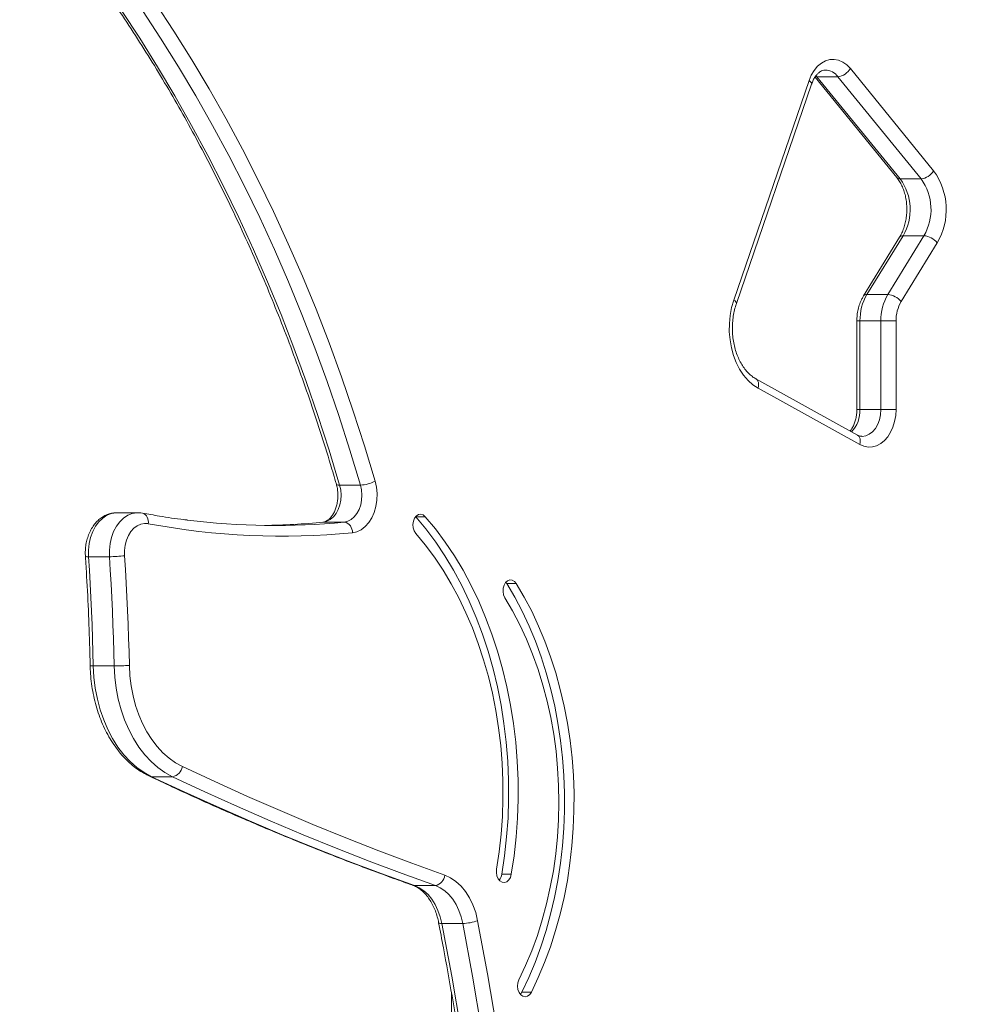
# Model space of a CAD drawing. Units: millimetres. Extents: x -5576 to 14605, y -20760 to 4555.
# Drawn here: x 966 to 1323, y -13416 to -13049 of the extents above; entities that cross this region are included whole.
import ezdxf

# ---------------------------------------------------------------- set-up
doc = ezdxf.new("R2010")
doc.units = ezdxf.units.MM

msp = doc.modelspace()

# ---------------------------------------------------------------- linework, layer by layer
at = {"color": 8, "linetype": 'Continuous', "lineweight": 15}
for p, q in [((1262.65, -13070.29), (1262.98, -13070.69)), ((1277.84, -13161.66), (1279.01, -13161.66)), ((1277.84, -13194.67), (1279.01, -13194.67))]:
    msp.add_line(p, q, dxfattribs=at)
at = {"color": 7, "linetype": 'Continuous', "lineweight": 15}
for p, q in [((1270.76, -13070.69), (1262.98, -13070.69)), ((1262.98, -13070.69), (1294, -13108.78)), ((1301.78, -13108.78), (1270.76, -13070.69)), ((1275.45, -13067.67), (1306.46, -13105.76)), ((1232.01, -13153.9), (1260.05, -13072.13)), ((1232.97, -13155.2), (1261, -13073.43)), ((1262.28, -13070.86), (1292.75, -13108.28)), ((1301.78, -13108.78), (1294, -13108.78)), ((1293.78, -13130.47), (1280.34, -13152.36)), ((1295.05, -13129.94), (1281.61, -13151.83)), ((1289.39, -13151.83), (1302.83, -13129.94)), ((1307.79, -13132.56), (1294.35, -13154.45)), ((1302.83, -13129.94), (1295.05, -13129.94)), ((1289.39, -13151.83), (1281.61, -13151.83)), ((1277.84, -13161.66), (1277.84, -13194.67)), ((1286.79, -13161.66), (1279.01, -13161.66)), ((1279.01, -13161.66), (1279.01, -13194.67)), ((1292.45, -13161.66), (1286.79, -13161.66)), ((1286.79, -13194.67), (1286.79, -13161.66)), ((1292.45, -13161.66), (1292.45, -13194.67)), ((1278.04, -13204.2), (1240.2, -13183.21)), ((1278.93, -13207.7), (1241.09, -13186.71)), ((1286.79, -13194.67), (1279.01, -13194.67)), ((1292.45, -13194.67), (1286.79, -13194.67)), ((1092.93, -13222.82), (1085.16, -13222.82)), ((1009.95, -13233.09), (1002.17, -13233.09)), ((1113.51, -13234.58), (1117.05, -13234.58)), ((1078.88, -13236.62), (1079.1, -13236.61)), ((1086.88, -13236.61), (1079.1, -13236.61)), ((999.39, -13249.48), (991.61, -13249.48)), ((1147.44, -13259.49), (1147.08, -13259)), ((1147.44, -13259.49), (1150.98, -13259.49)), ((1001.17, -13290.13), (993.39, -13290.13)), ((1022.86, -13331.42), (1015.08, -13331.42)), ((1145.58, -13367.76), (1149.12, -13367.76)), ((1120.82, -13371.98), (1113.04, -13371.98)), ((1131.02, -13386.11), (1123.24, -13386.11)), ((1152.5, -13412.54), (1153.04, -13411.72)), ((1153.04, -13411.72), (1156.58, -13411.72)), ((1126.85, -13412.06), (1126.85, -13872.61))]:
    msp.add_line(p, q, dxfattribs=at)
at = {"color": 7, "linetype": 'Continuous', "lineweight": 15, "flags": 128}
for points in [[(979.59, -12995.01), (987.31, -13004.14), (994.87, -13013.54), (1002.26, -13023.21), (1009.48, -13033.13), (1016.53, -13043.3), (1023.39, -13053.71), (1030.07, -13064.36), (1036.56, -13075.25), (1042.86, -13086.35), (1048.96, -13097.68), (1054.86, -13109.21), (1060.56, -13120.95), (1066.04, -13132.89), (1071.32, -13145.01), (1076.38, -13157.32), (1081.23, -13169.8), (1085.85, -13182.44), (1090.26, -13195.25), (1094.43, -13208.2), (1098.38, -13221.3)], [(967.19, -12998.11), (974.86, -13007.18), (982.37, -13016.51), (989.71, -13026.11), (996.88, -13035.96), (1003.88, -13046.06), (1010.69, -13056.4), (1017.33, -13066.98), (1023.77, -13077.79), (1030.02, -13088.82), (1036.08, -13100.06), (1041.94, -13111.52), (1047.6, -13123.18), (1053.05, -13135.03), (1058.29, -13147.07), (1063.32, -13159.29), (1068.13, -13171.68), (1072.72, -13184.24), (1077.09, -13196.95), (1081.24, -13209.82), (1085.16, -13222.82)], [(1092.93, -13222.82), (1089.01, -13209.82), (1084.87, -13196.95), (1080.5, -13184.24), (1075.9, -13171.68), (1071.09, -13159.29), (1066.07, -13147.07), (1060.83, -13135.03), (1055.38, -13123.18), (1049.72, -13111.52), (1043.86, -13100.06), (1037.8, -13088.82), (1031.55, -13077.79), (1025.1, -13066.98), (1018.47, -13056.4), (1011.65, -13046.06), (1004.66, -13035.96), (997.49, -13026.11), (990.15, -13016.51), (982.64, -13007.18), (974.97, -12998.11)], [(1260.05, -13072.13), (1260.89, -13070.12), (1261.95, -13068.34), (1263.21, -13066.83), (1264.63, -13065.64), (1266.17, -13064.8), (1267.78, -13064.34), (1269.43, -13064.25), (1271.07, -13064.56), (1272.64, -13065.24), (1274.12, -13066.29), (1275.45, -13067.67)], [(1241.09, -13186.71), (1239.14, -13185.42), (1237.32, -13183.8), (1235.66, -13181.86), (1234.19, -13179.64), (1232.93, -13177.18), (1231.9, -13174.51), (1231.12, -13171.68), (1230.6, -13168.73), (1230.34, -13165.71), (1230.36, -13162.67), (1230.64, -13159.65), (1231.2, -13156.71), (1232.01, -13153.9)], [(1292.45, -13194.67), (1292.32, -13196.93), (1291.93, -13199.12), (1291.3, -13201.21), (1290.44, -13203.12), (1289.37, -13204.81), (1288.12, -13206.23), (1286.73, -13207.35), (1285.23, -13208.14), (1283.66, -13208.58), (1282.05, -13208.65), (1280.47, -13208.35), (1278.93, -13207.7)], [(1085.16, -13222.82), (1085.55, -13224.63), (1085.69, -13226.51), (1085.58, -13228.39), (1085.22, -13230.21), (1084.62, -13231.91), (1083.81, -13233.41), (1082.82, -13234.67), (1081.67, -13235.65), (1080.42, -13236.3), (1079.1, -13236.61)], [(1086.88, -13236.61), (1088.2, -13236.3), (1089.45, -13235.65), (1090.6, -13234.67), (1091.59, -13233.41), (1092.4, -13231.91), (1093, -13230.21), (1093.36, -13228.39), (1093.47, -13226.51), (1093.32, -13224.63), (1092.93, -13222.82)], [(1098.38, -13221.3), (1098.89, -13223.6), (1099.11, -13225.98), (1099.05, -13228.39), (1098.69, -13230.74), (1098.05, -13232.97), (1097.15, -13235.01), (1096.02, -13236.81), (1094.69, -13238.3), (1093.19, -13239.45), (1091.58, -13240.23), (1089.9, -13240.6)], [(1117.05, -13234.58), (1116.28, -13233.95), (1115.41, -13233.69), (1114.53, -13233.83), (1113.73, -13234.34), (1113.07, -13235.18), (1112.63, -13236.26), (1112.44, -13237.48), (1112.54, -13238.73), (1112.9, -13239.87), (1113.49, -13240.8)], [(1145.58, -13367.76), (1146.61, -13360.85), (1147.38, -13353.87), (1147.89, -13346.83), (1148.12, -13339.78), (1148.09, -13332.71), (1147.79, -13325.65), (1147.23, -13318.63), (1146.39, -13311.67), (1145.3, -13304.77), (1143.94, -13297.97), (1142.33, -13291.28), (1140.47, -13284.72), (1138.36, -13278.31), (1136.01, -13272.08), (1133.43, -13266.02), (1130.63, -13260.18), (1127.6, -13254.55), (1124.37, -13249.16), (1120.94, -13244.03), (1117.31, -13239.16), (1113.51, -13234.58)], [(1149.12, -13367.76), (1150.15, -13360.85), (1150.92, -13353.87), (1151.42, -13346.83), (1151.66, -13339.78), (1151.63, -13332.71), (1151.33, -13325.65), (1150.76, -13318.63), (1149.93, -13311.67), (1148.83, -13304.77), (1147.48, -13297.97), (1145.87, -13291.28), (1144.01, -13284.72), (1141.9, -13278.31), (1139.55, -13272.08), (1136.97, -13266.02), (1134.16, -13260.18), (1131.14, -13254.55), (1127.9, -13249.16), (1124.47, -13244.03), (1120.85, -13239.16), (1117.05, -13234.58)], [(1013.8, -13237.18), (1012.41, -13237.1), (1011.03, -13237.37), (1009.7, -13237.98), (1008.48, -13238.92), (1007.39, -13240.16), (1006.47, -13241.65), (1005.76, -13243.34), (1005.27, -13245.19), (1005.03, -13247.14), (1005.04, -13249.11)], [(1113.49, -13240.8), (1117.06, -13245.11), (1120.47, -13249.68), (1123.69, -13254.5), (1126.73, -13259.56), (1129.57, -13264.85), (1132.2, -13270.34), (1134.63, -13276.02), (1136.83, -13281.88), (1138.81, -13287.9), (1140.56, -13294.06), (1142.08, -13300.34), (1143.35, -13306.73), (1144.38, -13313.21), (1145.16, -13319.75), (1145.69, -13326.35), (1145.97, -13332.97), (1146, -13339.61), (1145.78, -13346.24), (1145.31, -13352.85), (1144.59, -13359.4), (1143.62, -13365.9)], [(991.61, -13249.48), (991.93, -13254.55), (992.23, -13259.63), (992.49, -13264.71), (992.73, -13269.79), (992.94, -13274.87), (993.12, -13279.96), (993.27, -13285.04), (993.39, -13290.13)], [(1001.17, -13290.13), (1001.05, -13285.04), (1000.89, -13279.96), (1000.71, -13274.87), (1000.51, -13269.79), (1000.27, -13264.71), (1000, -13259.63), (999.71, -13254.55), (999.39, -13249.48)], [(1005.04, -13249.11), (1005.36, -13254.21), (1005.65, -13259.32), (1005.92, -13264.43), (1006.16, -13269.54), (1006.37, -13274.65), (1006.55, -13279.77), (1006.7, -13284.89), (1006.83, -13290.01)], [(1150.98, -13259.49), (1150.3, -13258.69), (1149.48, -13258.22), (1148.6, -13258.14), (1147.74, -13258.44), (1146.99, -13259.11), (1146.42, -13260.07), (1146.09, -13261.23), (1146.03, -13262.48), (1146.25, -13263.69), (1146.72, -13264.75)], [(1153.04, -13411.72), (1155.62, -13406.25), (1157.98, -13400.59), (1160.13, -13394.76), (1162.06, -13388.78), (1163.75, -13382.67), (1165.22, -13376.43), (1166.45, -13370.09), (1167.44, -13363.67), (1168.18, -13357.19), (1168.68, -13350.65), (1168.94, -13344.09), (1168.94, -13337.52), (1168.7, -13330.96), (1168.21, -13324.42), (1167.48, -13317.93), (1166.5, -13311.51), (1165.29, -13305.16), (1163.83, -13298.92), (1162.15, -13292.8), (1160.23, -13286.81), (1158.09, -13280.98), (1155.74, -13275.31), (1153.17, -13269.83), (1150.41, -13264.55), (1147.44, -13259.49)], [(1156.58, -13411.72), (1159.15, -13406.25), (1161.52, -13400.59), (1163.67, -13394.76), (1165.59, -13388.78), (1167.29, -13382.67), (1168.76, -13376.43), (1169.99, -13370.09), (1170.97, -13363.67), (1171.72, -13357.19), (1172.22, -13350.65), (1172.47, -13344.09), (1172.48, -13337.52), (1172.24, -13330.96), (1171.75, -13324.42), (1171.02, -13317.93), (1170.04, -13311.51), (1168.82, -13305.16), (1167.37, -13298.92), (1165.68, -13292.8), (1163.77, -13286.81), (1161.63, -13280.98), (1159.27, -13275.31), (1156.71, -13269.83), (1153.94, -13264.55), (1150.98, -13259.49)], [(1146.72, -13264.75), (1149.6, -13269.69), (1152.28, -13274.84), (1154.76, -13280.2), (1157.02, -13285.75), (1159.07, -13291.46), (1160.88, -13297.32), (1162.46, -13303.32), (1163.81, -13309.43), (1164.91, -13315.64), (1165.77, -13321.93), (1166.38, -13328.27), (1166.74, -13334.65), (1166.85, -13341.05), (1166.71, -13347.45), (1166.32, -13353.83), (1165.67, -13360.16), (1164.78, -13366.44), (1163.65, -13372.64), (1162.28, -13378.74), (1160.66, -13384.72), (1158.82, -13390.56), (1156.75, -13396.25), (1154.46, -13401.78), (1151.95, -13407.11)], [(993.39, -13290.13), (993.62, -13294.33), (994.13, -13298.48), (994.91, -13302.54), (995.95, -13306.49), (997.25, -13310.27), (998.79, -13313.87), (1000.57, -13317.25), (1002.56, -13320.38), (1004.75, -13323.24), (1007.12, -13325.79), (1009.64, -13328.02), (1012.31, -13329.9), (1015.08, -13331.42)], [(1022.86, -13331.42), (1020.08, -13329.9), (1017.42, -13328.02), (1014.9, -13325.79), (1012.53, -13323.24), (1010.34, -13320.38), (1008.35, -13317.25), (1006.57, -13313.87), (1005.03, -13310.27), (1003.73, -13306.49), (1002.69, -13302.54), (1001.91, -13298.48), (1001.4, -13294.33), (1001.17, -13290.13)], [(1006.83, -13290.01), (1007.04, -13293.83), (1007.5, -13297.61), (1008.21, -13301.32), (1009.16, -13304.91), (1010.34, -13308.36), (1011.75, -13311.64), (1013.37, -13314.72), (1015.18, -13317.57), (1017.17, -13320.17), (1019.33, -13322.5), (1021.63, -13324.53), (1024.06, -13326.24), (1026.59, -13327.63)], [(1026.59, -13327.63), (1038.68, -13333.27), (1050.81, -13338.75), (1062.98, -13344.06), (1075.19, -13349.2), (1087.43, -13354.18), (1099.7, -13358.99), (1112, -13363.63), (1124.34, -13368.1)], [(1015.08, -13331.42), (1027.2, -13337.08), (1039.36, -13342.57), (1051.55, -13347.89), (1063.79, -13353.04), (1076.05, -13358.03), (1088.35, -13362.85), (1100.68, -13367.5), (1113.04, -13371.98)], [(1120.82, -13371.98), (1108.46, -13367.5), (1096.13, -13362.85), (1083.83, -13358.03), (1071.56, -13353.04), (1059.33, -13347.89), (1047.14, -13342.57), (1034.98, -13337.08), (1022.86, -13331.42)], [(1143.62, -13365.9), (1143.55, -13367.15), (1143.75, -13368.36), (1144.22, -13369.43), (1144.89, -13370.24), (1145.71, -13370.72), (1146.59, -13370.82), (1147.45, -13370.53), (1148.2, -13369.87), (1148.78, -13368.92), (1149.12, -13367.76)], [(1124.34, -13368.1), (1126.48, -13369.07), (1128.5, -13370.44), (1130.38, -13372.17), (1132.08, -13374.23), (1133.58, -13376.6), (1134.84, -13379.22), (1135.85, -13382.06), (1136.58, -13385.06)], [(1113.04, -13371.98), (1114.82, -13372.79), (1116.51, -13373.93), (1118.08, -13375.37), (1119.5, -13377.09), (1120.74, -13379.06), (1121.8, -13381.25), (1122.63, -13383.61), (1123.24, -13386.11)], [(1131.02, -13386.11), (1130.41, -13383.61), (1129.57, -13381.25), (1128.52, -13379.06), (1127.28, -13377.09), (1125.86, -13375.37), (1124.29, -13373.93), (1122.6, -13372.79), (1120.82, -13371.98)], [(1123.24, -13386.11), (1126.9, -13405.78), (1130.29, -13425.54), (1133.41, -13445.38), (1136.27, -13465.31), (1138.87, -13485.31), (1141.19, -13505.37), (1143.25, -13525.49), (1145.04, -13545.66), (1146.57, -13565.88), (1147.82, -13586.14), (1148.8, -13606.42), (1149.51, -13626.73), (1149.95, -13647.05), (1150.12, -13667.38), (1150.02, -13687.71), (1149.65, -13708.04), (1149.01, -13728.35), (1148.09, -13748.64)], [(1155.87, -13748.64), (1156.78, -13728.35), (1157.43, -13708.04), (1157.8, -13687.71), (1157.9, -13667.38), (1157.73, -13647.05), (1157.29, -13626.73), (1156.58, -13606.42), (1155.6, -13586.14), (1154.34, -13565.88), (1152.82, -13545.66), (1151.03, -13525.49), (1148.97, -13505.37), (1146.64, -13485.31), (1144.05, -13465.31), (1141.19, -13445.38), (1138.06, -13425.54), (1134.67, -13405.78), (1131.02, -13386.11)], [(1136.58, -13385.06), (1140.25, -13404.8), (1143.65, -13424.63), (1146.78, -13444.55), (1149.66, -13464.55), (1152.26, -13484.62), (1154.6, -13504.76), (1156.66, -13524.96), (1158.46, -13545.2), (1159.99, -13565.5), (1161.24, -13585.83), (1162.23, -13606.19), (1162.94, -13626.57), (1163.39, -13646.97), (1163.56, -13667.37), (1163.46, -13687.78), (1163.08, -13708.18), (1162.44, -13728.57), (1161.52, -13748.93)], [(1151.95, -13407.11), (1151.56, -13408.23), (1151.44, -13409.47), (1151.59, -13410.7), (1152, -13411.81), (1152.63, -13412.68), (1153.43, -13413.23), (1154.3, -13413.41), (1155.18, -13413.2), (1155.96, -13412.61), (1156.58, -13411.72)]]:
    msp.add_lwpolyline(points, dxfattribs=at)
at = {"color": 8, "linetype": 'Continuous', "lineweight": 15, "flags": 128}
for points in [[(1262.98, -13070.69), (1262.47, -13070.63), (1262.43, -13070.62)], [(1261, -13073.43), (1261.02, -13073.36), (1260.98, -13073.1), (1260.81, -13072.8), (1260.49, -13072.47), (1260.05, -13072.13)], [(1232.01, -13153.9), (1232.46, -13154.24), (1232.77, -13154.57), (1232.95, -13154.87), (1232.98, -13155.13), (1232.97, -13155.19)], [(1241.09, -13186.71), (1241.24, -13185.99), (1241.27, -13185.29), (1241.19, -13184.64), (1240.99, -13184.08), (1240.69, -13183.62), (1240.3, -13183.27), (1240.21, -13183.22)], [(1279.73, -13204.67), (1279.82, -13204.67), (1281.19, -13204.45), (1282.5, -13203.86), (1283.7, -13202.93), (1284.76, -13201.68), (1285.62, -13200.17), (1286.26, -13198.46), (1286.66, -13196.6), (1286.79, -13194.67)], [(1278.93, -13207.7), (1279.08, -13206.97), (1279.11, -13206.28), (1279.03, -13205.63), (1278.83, -13205.07), (1278.53, -13204.6), (1278.14, -13204.26), (1278.04, -13204.2)], [(1085.16, -13222.82), (1084.65, -13222.79), (1084.27, -13222.71), (1084.03, -13222.57), (1083.93, -13222.42)], [(1002.17, -13233.09), (1001.84, -13233.09), (1000.12, -13233.37), (998.46, -13234.04), (996.89, -13235.08), (995.47, -13236.46), (994.22, -13238.16), (993.19, -13240.12), (992.39, -13242.29), (991.85, -13244.62), (991.59, -13247.03), (991.61, -13249.48)], [(999.39, -13249.48), (999.37, -13247.03), (999.63, -13244.62), (1000.17, -13242.29), (1000.96, -13240.12), (1002, -13238.16), (1003.25, -13236.46), (1004.67, -13235.08), (1006.24, -13234.04), (1007.9, -13233.37), (1009.62, -13233.09), (1009.93, -13233.09)], [(1014.27, -13331.25), (1014.55, -13331.35), (1015.08, -13331.42)], [(1112.39, -13371.87), (1112.51, -13371.9), (1113.04, -13371.98)], [(1122.05, -13385.82), (1122.13, -13385.94), (1122.37, -13386.03), (1122.74, -13386.09), (1123.24, -13386.11)]]:
    msp.add_lwpolyline(points, dxfattribs=at)
at = {"color": 8, "linetype": 'Continuous', "lineweight": 15}
for centre, radius, start, end in [((1265.93, -13074.22), 5.99, 36.1975, 88.2326), ((1293.89, -13107.23), 1.55, 222.6536, 274.0934), ((1294.87, -13131.29), 1.36, 82.2094, 142.9682), ((1281.42, -13153.18), 1.36, 82.1786, 143.0459), ((1267.78, -13195.17), 11.24, 315.9275, 2.5895), ((1010.57, -13236.38), 3.33, 346.0061, 70.0336), ((991.27, -13246.72), 2.78, 252.4806, 276.9825), ((993.05, -13282.08), 8.06, 264.085, 272.4251)]:
    msp.add_arc(centre, radius, start, end, dxfattribs=at)
at = {"color": 7, "linetype": 'Continuous', "lineweight": 15}
for centre, radius, start, end in [((1270.04, -13064.43), 6.3, 276.567, 329.0691), ((1301.06, -13102.52), 6.3, 276.5669, 329.0685), ((1286.63, -13120.18), 24.52, 329.6724, 36.0292), ((1278.45, -13120.16), 19.27, 329.5057, 36.1959), ((1286.22, -13120.16), 19.27, 329.5057, 36.1959), ((1302.16, -13137.21), 7.31, 39.56, 84.7406), ((1297.98, -13161.42), 18.97, 149.6513, 180.752), ((1305.76, -13161.42), 18.97, 149.6513, 180.752), ((1288.72, -13159.1), 7.31, 39.557, 84.7436), ((1306.36, -13161.48), 13.91, 149.6511, 180.7517), ((1092.38, -13210.36), 12.48, 272.5292, 298.7183), ((1061.02, -12970.43), 267.43, 262.9934, 275.5481), ((1063.84, -12971.77), 270.09, 259.3231, 275.5367), ((1053.23, -12970.35), 267.51, 270.8365, 275.5494), ((1086.14, -13240.3), 3.77, 355.545, 78.7285), ((998.9, -13199.07), 50.42, 270.5563, 276.9883), ((1000.69, -13136.67), 153.46, 270.181, 272.2932), ((1022.07, -13326.92), 4.57, 279.9423, 351.0459), ((1141.35, -13367.18), 4.27, 319.507, 352.1712), ((1120.04, -13367.73), 4.32, 280.4544, 355.1554), ((1130.51, -13368.19), 17.93, 271.6499, 289.8002)]:
    msp.add_arc(centre, radius, start, end, dxfattribs=at)
for points, knots in [([(1747.84, -14248.02), (1747.83, -14243.86), (1747.8, -14231.81), (1747.58, -14211.86), (1747.11, -14188.18), (1746.41, -14164.51), (1745.49, -14140.86), (1744.35, -14117.23), (1742.98, -14093.62), (1741.4, -14070.04), (1739.58, -14046.49), (1737.55, -14022.98), (1735.3, -13999.5), (1732.82, -13976.07), (1730.12, -13952.69), (1727.21, -13929.37), (1724.07, -13906.1), (1720.71, -13882.89), (1717.14, -13859.75), (1713.34, -13836.67), (1709.33, -13813.67), (1705.1, -13790.75), (1700.66, -13767.91), (1696, -13745.15), (1691.13, -13722.49), (1686.04, -13699.92), (1680.74, -13677.44), (1675.23, -13655.07), (1669.51, -13632.8), (1663.58, -13610.65), (1657.44, -13588.6), (1651.09, -13566.68), (1644.54, -13544.87), (1637.78, -13523.2), (1630.81, -13501.65), (1623.65, -13480.23), (1616.28, -13458.95), (1608.71, -13437.81), (1600.95, -13416.82), (1592.98, -13395.97), (1584.82, -13375.28), (1576.47, -13354.74), (1567.92, -13334.36), (1559.18, -13314.14), (1550.25, -13294.09), (1541.13, -13274.21), (1531.82, -13254.5), (1522.33, -13234.97), (1512.66, -13215.62), (1502.8, -13196.46), (1492.76, -13177.48), (1482.55, -13158.69), (1472.16, -13140.1), (1461.59, -13121.71), (1450.85, -13103.51), (1439.94, -13085.52), (1428.86, -13067.74), (1417.62, -13050.16), (1406.21, -13032.8), (1394.63, -13015.66), (1382.9, -12998.73), (1371, -12982.03), (1358.95, -12965.56), (1346.75, -12949.31), (1334.39, -12933.29), (1321.88, -12917.51), (1309.23, -12901.97), (1296.43, -12886.66), (1283.48, -12871.6), (1270.39, -12856.78), (1257.17, -12842.22), (1243.81, -12827.9), (1230.31, -12813.83), (1216.68, -12800.02), (1202.93, -12786.47), (1189.04, -12773.18), (1175.04, -12760.15), (1160.91, -12747.39), (1146.66, -12734.9), (1132.97, -12723.23), (1123.99, -12715.84), (1119.83, -12712.42)], [0, 0, 0, 0, 0.006717, 0.019474, 0.032231, 0.044988, 0.057746, 0.070503, 0.08326, 0.096017, 0.108775, 0.121532, 0.134289, 0.147046, 0.159804, 0.172561, 0.185318, 0.198076, 0.210833, 0.22359, 0.236348, 0.249105, 0.261863, 0.27462, 0.287378, 0.300135, 0.312893, 0.32565, 0.338408, 0.351166, 0.363923, 0.376681, 0.389439, 0.402197, 0.414954, 0.427712, 0.44047, 0.453228, 0.465986, 0.478744, 0.491502, 0.50426, 0.517018, 0.529776, 0.542534, 0.555292, 0.56805, 0.580808, 0.593566, 0.606324, 0.619082, 0.63184, 0.644598, 0.657356, 0.670114, 0.682872, 0.69563, 0.708388, 0.721146, 0.733904, 0.746662, 0.759419, 0.772177, 0.784935, 0.797692, 0.81045, 0.823207, 0.835964, 0.848721, 0.861478, 0.874235, 0.886992, 0.899748, 0.912505, 0.925261, 0.938017, 0.950772, 0.963528, 0.976283, 0.989038, 1, 1, 1, 1]), ([(1437.98, -13067.93), (1431.16, -13057.35), (1417.57, -13036.21), (1396.59, -13005.39), (1375.25, -12975.31), (1353.5, -12946.08), (1331.37, -12917.69), (1308.84, -12890.17), (1286.55, -12864.33), (1266.66, -12842.23), (1254.29, -12829.34), (1249.15, -12823.98)], [0, 0, 0, 0, 0.117959, 0.235451, 0.35253, 0.469255, 0.585695, 0.701926, 0.818032, 0.924432, 1, 1, 1, 1]), ([(965.96, -12997.63), (967.24, -12999.11), (970.95, -13003.43), (977, -13010.77), (984.04, -13019.71), (990.93, -13028.88), (997.67, -13038.28), (1004.25, -13047.91), (1010.67, -13057.75), (1016.93, -13067.8), (1023.01, -13078.06), (1028.93, -13088.52), (1034.67, -13099.18), (1040.23, -13110.02), (1045.61, -13121.05), (1050.81, -13132.25), (1055.82, -13143.63), (1060.64, -13155.16), (1065.27, -13166.86), (1069.7, -13178.71), (1073.93, -13190.7), (1077.96, -13202.83), (1081.28, -13213.42), (1083.21, -13219.98), (1083.93, -13222.42)], [0, 0, 0, 0, 0.024871, 0.072236, 0.119601, 0.166963, 0.214324, 0.261683, 0.30904, 0.356397, 0.403753, 0.451107, 0.498462, 0.545816, 0.59317, 0.640524, 0.687878, 0.735232, 0.782586, 0.829941, 0.877296, 0.924651, 0.972007, 1, 1, 1, 1]), ([(1261, -13073.43), (1261.09, -13073.18), (1261.36, -13072.43), (1261.92, -13071.32), (1262.68, -13070.21), (1263.5, -13069.34), (1264.33, -13068.73), (1265.14, -13068.37), (1265.72, -13068.22), (1266.05, -13068.25), (1266.12, -13068.26)], [0, 0, 0, 0, 0.0719027, 0.2150531, 0.3575483, 0.5001008, 0.6443004, 0.7936927, 0.954946, 1, 1, 1, 1]), ([(1292.75, -13108.28), (1292.92, -13108.5), (1293.44, -13109.16), (1294.22, -13110.44), (1295.04, -13112.17), (1295.69, -13114.08), (1296.16, -13116.11), (1296.44, -13118.24), (1296.51, -13120.41), (1296.38, -13122.57), (1296.05, -13124.67), (1295.52, -13126.67), (1294.84, -13128.5), (1294.22, -13129.73), (1293.85, -13130.34), (1293.78, -13130.47)], [0, 0, 0, 0, 0.042498, 0.128062, 0.213592, 0.299082, 0.384676, 0.470418, 0.556257, 0.642094, 0.727798, 0.813255, 0.898392, 0.979067, 1, 1, 1, 1]), ([(1280.34, -13152.36), (1280.14, -13152.7), (1279.6, -13153.63), (1278.89, -13155.29), (1278.29, -13157.35), (1277.91, -13159.49), (1277.86, -13160.94), (1277.84, -13161.66)], [0, 0, 0, 0, 0.12655, 0.344715, 0.563537, 0.782917, 1, 1, 1, 1]), ([(1240.2, -13183.21), (1239.97, -13183.08), (1239.26, -13182.66), (1238.09, -13181.76), (1236.75, -13180.4), (1235.51, -13178.8), (1234.41, -13176.97), (1233.46, -13174.94), (1232.67, -13172.75), (1232.07, -13170.42), (1231.67, -13167.99), (1231.47, -13165.5), (1231.48, -13162.99), (1231.7, -13160.51), (1232.12, -13158.09), (1232.59, -13156.34), (1232.9, -13155.4), (1232.97, -13155.2)], [0, 0, 0, 0, 0.035797, 0.111051, 0.18497, 0.257834, 0.330197, 0.402388, 0.47455, 0.54676, 0.619045, 0.6914, 0.763779, 0.836135, 0.908393, 0.980505, 1, 1, 1, 1]), ([(1277.84, -13194.67), (1277.83, -13194.96), (1277.82, -13195.84), (1277.65, -13197.29), (1277.27, -13198.94), (1276.72, -13200.44), (1276.07, -13201.73), (1275.57, -13202.39), (1275.33, -13202.7)], [0, 0, 0, 0, 0.093208, 0.279625, 0.465498, 0.650227, 0.833712, 1, 1, 1, 1]), ([(1279.72, -13204.65), (1279.46, -13204.64), (1278.93, -13204.63), (1278.34, -13204.34), (1278.04, -13204.2)], [0, 0, 0, 0, 0.501767, 1, 1, 1, 1]), ([(1083.93, -13222.42), (1084, -13222.69), (1084.22, -13223.49), (1084.45, -13224.91), (1084.55, -13226.68), (1084.45, -13228.44), (1084.15, -13230.14), (1083.68, -13231.72), (1083.05, -13233.13), (1082.32, -13234.32), (1081.51, -13235.27), (1080.68, -13235.96), (1079.87, -13236.41), (1079.29, -13236.57), (1078.97, -13236.61), (1078.91, -13236.62)], [0, 0, 0, 0, 0.0421603, 0.1267666, 0.2116451, 0.2965789, 0.3813059, 0.4655849, 0.5493031, 0.6325226, 0.7156159, 0.7992486, 0.8850776, 0.9762834, 1, 1, 1, 1]), ([(1002.16, -13233.12), (1001.78, -13233.12), (1000.82, -13233.12), (999.31, -13233.48), (997.69, -13234.13), (996.18, -13235.07), (994.79, -13236.28), (993.55, -13237.73), (992.48, -13239.41), (991.6, -13241.28), (990.95, -13243.31), (990.54, -13245.44), (990.36, -13247.48), (990.41, -13248.79), (990.44, -13249.37)], [0, 0, 0, 0, 0.054983, 0.137762, 0.220465, 0.304025, 0.389133, 0.476098, 0.564784, 0.65474, 0.745431, 0.836417, 0.927541, 1, 1, 1, 1]), ([(1011.71, -13233.25), (1011.32, -13233.18), (1010.72, -13233.08), (1010.12, -13233.11), (1009.92, -13233.12)], [0, 0, 0, 0, 0.660443, 1, 1, 1, 1]), ([(1028.65, -13235.85), (1028.13, -13235.8), (1024.57, -13235.41), (1018.92, -13234.54), (1013.8, -13233.62), (1011.71, -13233.25)], [0, 0, 0, 0, 0.091618, 0.628688, 1, 1, 1, 1]), ([(990.44, -13249.37), (990.6, -13251.87), (991.06, -13259.13), (991.65, -13271.17), (992.04, -13282.25), (992.18, -13288.56), (992.22, -13290.1)], [0, 0, 0, 0, 0.184628, 0.535819, 0.887017, 1, 1, 1, 1]), ([(992.22, -13290.1), (992.24, -13290.77), (992.3, -13292.7), (992.58, -13295.88), (993.13, -13299.59), (993.9, -13303.23), (994.9, -13306.77), (996.11, -13310.19), (997.53, -13313.46), (999.15, -13316.56), (1000.96, -13319.46), (1002.96, -13322.15), (1005.11, -13324.6), (1007.42, -13326.8), (1009.86, -13328.71), (1012.16, -13330.19), (1013.65, -13330.94), (1014.27, -13331.25)], [0, 0, 0, 0, 0.037591, 0.107872, 0.178193, 0.248553, 0.318958, 0.389415, 0.459922, 0.53047, 0.601029, 0.671556, 0.741989, 0.812251, 0.882248, 0.951887, 1, 1, 1, 1]), ([(1014.27, -13331.25), (1017.13, -13332.59), (1025.42, -13336.5), (1039.2, -13342.73), (1055.62, -13349.85), (1072.11, -13356.65), (1088.65, -13363.16), (1102.09, -13368.18), (1110.02, -13371.02), (1112.39, -13371.87)], [0, 0, 0, 0, 0.088516, 0.256441, 0.424362, 0.592278, 0.76019, 0.928095, 1, 1, 1, 1]), ([(1112.39, -13371.87), (1112.62, -13371.95), (1113.36, -13372.23), (1114.58, -13372.91), (1116.01, -13374.02), (1117.36, -13375.4), (1118.59, -13377.01), (1119.68, -13378.84), (1120.63, -13380.88), (1121.39, -13383.04), (1121.83, -13384.72), (1122.01, -13385.64), (1122.05, -13385.82)], [0, 0, 0, 0, 0.056026, 0.178334, 0.29728, 0.41329, 0.527668, 0.641288, 0.754647, 0.867961, 0.975317, 1, 1, 1, 1]), ([(1122.05, -13385.82), (1122.64, -13388.94), (1124.37, -13398), (1127.07, -13413.07), (1130.07, -13431.03), (1132.84, -13449.06), (1135.4, -13467.16), (1137.75, -13485.32), (1139.87, -13503.53), (1141.77, -13521.79), (1143.45, -13540.09), (1144.91, -13558.44), (1146.14, -13576.81), (1147.16, -13595.21), (1147.95, -13613.63), (1148.52, -13632.08), (1148.87, -13650.53), (1148.99, -13668.98), (1148.89, -13687.44), (1148.57, -13705.89), (1148.02, -13724.33), (1147.43, -13738.61), (1147.02, -13746.74), (1146.92, -13748.73)], [0, 0, 0, 0, 0.026495, 0.076871, 0.127248, 0.177624, 0.228001, 0.278379, 0.328756, 0.379133, 0.429511, 0.479888, 0.530266, 0.580643, 0.631021, 0.681399, 0.731777, 0.782155, 0.832532, 0.88291, 0.933288, 0.983666, 1, 1, 1, 1])]:
    msp.add_open_spline(points, degree=3, knots=knots, dxfattribs=at)

doc.saveas('drawing.dxf')
